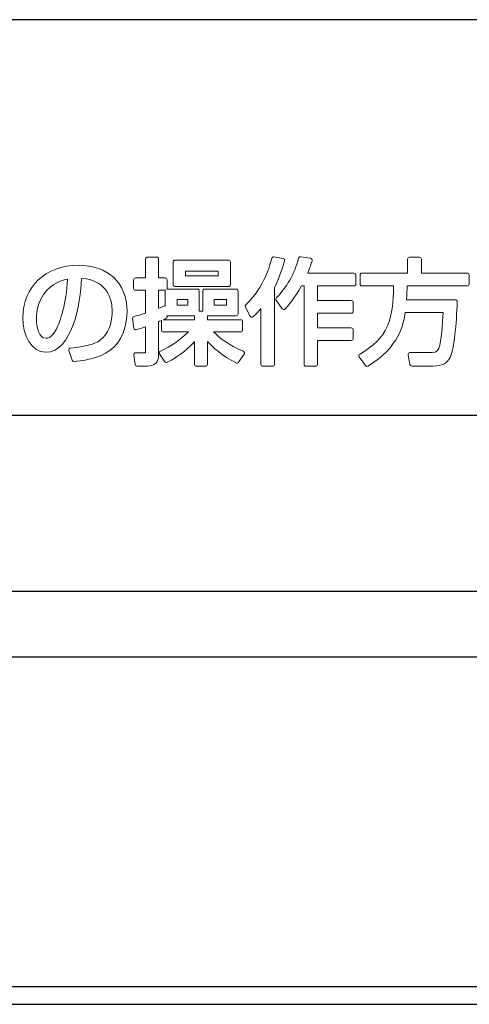
# Model space of a CAD drawing. Extents: x 525 to 5843, y 630 to 8421.
# Drawn here: x 4134 to 4155, y 5937 to 5982 of the extents above; entities that cross this region are included whole.
import ezdxf

# ---------------------------------------------------------------- set-up
doc = ezdxf.new("R2010")
doc.units = 0
doc.layers.add('YKK_13', color=4, linetype='CONTINUOUS', lineweight=30)

msp = doc.modelspace()

# ---------------------------------------------------------------- linework, layer by layer
at = {"layer": 'YKK_13'}
for p, q in [((4208.2, 5981.8), (4060.2, 5981.8)), ((4060.2, 5963.8), (4208.2, 5963.8)), ((4055.6, 5955.8), (4382.8, 5955.8)), ((4372.047, 5952.8), (4050.1, 5952.8)), ((4384.858, 5937.8), (4054.142, 5937.8)), ((4061.6, 5937), (4377.4, 5937))]:
    msp.add_line(p, q, dxfattribs=at)
at = {"layer": 'YKK_13', "lineweight": 0}
for points in [[(4143.333, 5970.358), (4143.333, 5970.147), (4141.849, 5970.147), (4141.849, 5970.358), (4143.333, 5970.358)], [(4141.962, 5969.071), (4141.962, 5968.808), (4141.478, 5968.808), (4141.478, 5969.071), (4141.962, 5969.071)], [(4143.152, 5968.808), (4143.152, 5969.071), (4143.714, 5969.071), (4143.714, 5968.808), (4143.152, 5968.808)]]:
    msp.add_lwpolyline(points, dxfattribs=at)
for points, knots in [([(4143.13, 5967.592), (4143.13, 5967.592), (4144.363, 5967.592), (4144.363, 5967.592), (4144.411, 5967.592), (4144.45, 5967.631), (4144.45, 5967.68), (4144.45, 5967.68), (4144.45, 5968.061), (4144.45, 5968.061), (4144.45, 5968.109), (4144.411, 5968.148), (4144.363, 5968.148), (4144.363, 5968.148), (4142.848, 5968.148), (4142.848, 5968.148), (4142.848, 5968.148), (4142.848, 5968.329), (4142.848, 5968.329), (4142.848, 5968.329), (4144.157, 5968.329), (4144.157, 5968.329), (4144.205, 5968.329), (4144.244, 5968.368), (4144.244, 5968.416), (4144.244, 5968.416), (4144.244, 5969.451), (4144.244, 5969.451), (4144.244, 5969.5), (4144.205, 5969.539), (4144.157, 5969.539), (4144.157, 5969.539), (4142.72, 5969.539), (4142.72, 5969.539), (4142.671, 5969.539), (4142.632, 5969.5), (4142.632, 5969.451), (4142.632, 5969.451), (4142.632, 5968.54), (4142.632, 5968.54), (4142.632, 5968.54), (4142.477, 5968.54), (4142.477, 5968.54), (4142.477, 5968.54), (4142.477, 5969.451), (4142.477, 5969.451), (4142.477, 5969.5), (4142.438, 5969.539), (4142.39, 5969.539), (4142.39, 5969.539), (4141.02, 5969.539), (4141.02, 5969.539), (4141.015, 5969.539), (4141.01, 5969.539), (4141.006, 5969.538), (4141.011, 5969.549), (4141.014, 5969.562), (4141.014, 5969.575), (4141.014, 5969.575), (4141.014, 5969.962), (4141.014, 5969.962), (4141.014, 5970.01), (4140.975, 5970.049), (4140.927, 5970.049), (4140.927, 5970.049), (4140.628, 5970.049), (4140.628, 5970.049), (4140.628, 5970.049), (4140.628, 5970.909), (4140.628, 5970.909), (4140.628, 5970.958), (4140.589, 5970.997), (4140.541, 5970.997), (4140.541, 5970.997), (4140.118, 5970.997), (4140.118, 5970.997), (4140.07, 5970.997), (4140.031, 5970.958), (4140.031, 5970.909), (4140.031, 5970.909), (4140.031, 5970.049), (4140.031, 5970.049), (4140.031, 5970.049), (4139.577, 5970.049), (4139.577, 5970.049), (4139.529, 5970.049), (4139.49, 5970.01), (4139.49, 5969.962), (4139.49, 5969.962), (4139.49, 5969.575), (4139.49, 5969.575), (4139.49, 5969.527), (4139.529, 5969.488), (4139.577, 5969.488), (4139.577, 5969.488), (4140.031, 5969.488), (4140.031, 5969.488), (4140.031, 5969.488), (4140.031, 5968.452), (4140.031, 5968.452), (4139.803, 5968.373), (4139.684, 5968.341), (4139.559, 5968.308), (4139.559, 5968.308), (4139.508, 5968.295), (4139.508, 5968.295), (4139.466, 5968.283), (4139.438, 5968.242), (4139.444, 5968.199), (4139.444, 5968.199), (4139.501, 5967.766), (4139.501, 5967.766), (4139.504, 5967.741), (4139.518, 5967.718), (4139.539, 5967.705), (4139.56, 5967.691), (4139.587, 5967.686), (4139.611, 5967.693), (4139.726, 5967.726), (4139.809, 5967.75), (4140.031, 5967.828), (4140.031, 5967.828), (4140.031, 5966.691), (4140.031, 5966.691), (4140.031, 5966.658), (4140.027, 5966.645), (4140.028, 5966.643), (4140.022, 5966.641), (4140.008, 5966.639), (4139.975, 5966.639), (4139.975, 5966.639), (4139.583, 5966.644), (4139.583, 5966.644), (4139.555, 5966.645), (4139.534, 5966.633), (4139.517, 5966.615), (4139.5, 5966.596), (4139.492, 5966.57), (4139.496, 5966.545), (4139.496, 5966.545), (4139.552, 5966.118), (4139.552, 5966.118), (4139.558, 5966.074), (4139.595, 5966.042), (4139.639, 5966.042), (4139.639, 5966.042), (4140.123, 5966.042), (4140.123, 5966.042), (4140.444, 5966.042), (4140.628, 5966.224), (4140.628, 5966.541), (4140.628, 5966.541), (4140.628, 5968.059), (4140.628, 5968.059), (4140.69, 5968.085), (4140.737, 5968.104), (4140.776, 5968.121), (4140.761, 5968.105), (4140.752, 5968.084), (4140.752, 5968.061), (4140.752, 5968.061), (4140.752, 5967.68), (4140.752, 5967.68), (4140.752, 5967.631), (4140.791, 5967.592), (4140.839, 5967.592), (4140.839, 5967.592), (4141.981, 5967.592), (4141.981, 5967.592), (4141.669, 5967.284), (4141.185, 5966.917), (4140.708, 5966.72), (4140.684, 5966.71), (4140.665, 5966.689), (4140.658, 5966.664), (4140.65, 5966.639), (4140.654, 5966.612), (4140.669, 5966.59), (4140.669, 5966.59), (4140.906, 5966.24), (4140.906, 5966.24), (4140.931, 5966.204), (4140.978, 5966.191), (4141.018, 5966.211), (4141.631, 5966.523), (4142.03, 5966.889), (4142.266, 5967.156), (4142.266, 5967.156), (4142.266, 5966.119), (4142.266, 5966.119), (4142.266, 5966.07), (4142.306, 5966.031), (4142.354, 5966.031), (4142.354, 5966.031), (4142.761, 5966.031), (4142.761, 5966.031), (4142.809, 5966.031), (4142.848, 5966.07), (4142.848, 5966.119), (4142.848, 5966.119), (4142.848, 5967.165), (4142.848, 5967.165), (4143.077, 5966.91), (4143.511, 5966.499), (4144.154, 5966.185), (4144.193, 5966.166), (4144.241, 5966.178), (4144.265, 5966.214), (4144.265, 5966.214), (4144.517, 5966.585), (4144.517, 5966.585), (4144.532, 5966.607), (4144.536, 5966.635), (4144.528, 5966.66), (4144.52, 5966.686), (4144.501, 5966.706), (4144.476, 5966.716), (4143.81, 5966.969), (4143.35, 5967.37), (4143.13, 5967.592)], [0, 0, 0, 0, 1, 1, 1, 2, 2, 2, 3, 3, 3, 4, 4, 4, 5, 5, 5, 6, 6, 6, 7, 7, 7, 8, 8, 8, 9, 9, 9, 10, 10, 10, 11, 11, 11, 12, 12, 12, 13, 13, 13, 14, 14, 14, 15, 15, 15, 16, 16, 16, 17, 17, 17, 18, 18, 18, 19, 19, 19, 20, 20, 20, 21, 21, 21, 22, 22, 22, 23, 23, 23, 24, 24, 24, 25, 25, 25, 26, 26, 26, 27, 27, 27, 28, 28, 28, 29, 29, 29, 30, 30, 30, 31, 31, 31, 32, 32, 32, 33, 33, 33, 34, 34, 34, 35, 35, 35, 36, 36, 36, 37, 37, 37, 38, 38, 38, 39, 39, 39, 40, 40, 40, 41, 41, 41, 42, 42, 42, 43, 43, 43, 44, 44, 44, 45, 45, 45, 46, 46, 46, 47, 47, 47, 48, 48, 48, 49, 49, 49, 50, 50, 50, 51, 51, 51, 52, 52, 52, 53, 53, 53, 54, 54, 54, 55, 55, 55, 56, 56, 56, 57, 57, 57, 58, 58, 58, 59, 59, 59, 60, 60, 60, 61, 61, 61, 62, 62, 62, 63, 63, 63, 64, 64, 64, 65, 65, 65, 66, 66, 66, 67, 67, 67, 68, 68, 68, 69, 69, 69, 70, 70, 70, 71, 71, 71, 72, 72, 72, 73, 73, 73, 73]), ([(4146.348, 5970.899), (4146.335, 5970.92), (4146.314, 5970.935), (4146.289, 5970.939), (4146.289, 5970.939), (4145.877, 5971.011), (4145.877, 5971.011), (4145.83, 5971.021), (4145.788, 5970.991), (4145.777, 5970.946), (4145.695, 5970.627), (4145.446, 5969.653), (4144.596, 5968.824), (4144.568, 5968.797), (4144.561, 5968.755), (4144.58, 5968.72), (4144.58, 5968.72), (4144.796, 5968.313), (4144.796, 5968.313), (4144.809, 5968.29), (4144.832, 5968.273), (4144.858, 5968.268), (4144.885, 5968.263), (4144.913, 5968.272), (4144.932, 5968.29), (4145.018, 5968.369), (4145.137, 5968.478), (4145.285, 5968.652), (4145.285, 5968.652), (4145.285, 5966.119), (4145.285, 5966.119), (4145.285, 5966.07), (4145.325, 5966.031), (4145.373, 5966.031), (4145.373, 5966.031), (4145.805, 5966.031), (4145.805, 5966.031), (4145.854, 5966.031), (4145.893, 5966.07), (4145.893, 5966.119), (4145.893, 5966.119), (4145.893, 5969.592), (4145.893, 5969.592), (4146.152, 5970.135), (4146.282, 5970.558), (4146.359, 5970.829), (4146.365, 5970.853), (4146.361, 5970.879), (4146.348, 5970.899)], [0, 0, 0, 0, 1, 1, 1, 2, 2, 2, 3, 3, 3, 4, 4, 4, 5, 5, 5, 6, 6, 6, 7, 7, 7, 8, 8, 8, 9, 9, 9, 10, 10, 10, 11, 11, 11, 12, 12, 12, 13, 13, 13, 14, 14, 14, 15, 15, 15, 16, 16, 16, 16]), ([(4149.514, 5970.26), (4149.514, 5970.26), (4147.41, 5970.26), (4147.41, 5970.26), (4147.521, 5970.53), (4147.564, 5970.676), (4147.61, 5970.833), (4147.617, 5970.857), (4147.613, 5970.883), (4147.6, 5970.904), (4147.587, 5970.926), (4147.565, 5970.94), (4147.54, 5970.944), (4147.54, 5970.944), (4147.097, 5971.016), (4147.097, 5971.016), (4147.051, 5971.025), (4147.01, 5970.996), (4146.999, 5970.953), (4146.794, 5970.213), (4146.456, 5969.608), (4145.991, 5969.154), (4145.961, 5969.124), (4145.957, 5969.077), (4145.981, 5969.042), (4145.981, 5969.042), (4146.249, 5968.65), (4146.249, 5968.65), (4146.264, 5968.628), (4146.288, 5968.614), (4146.315, 5968.612), (4146.342, 5968.611), (4146.368, 5968.621), (4146.386, 5968.641), (4146.386, 5968.641), (4146.415, 5968.673), (4146.415, 5968.673), (4146.555, 5968.828), (4146.814, 5969.113), (4147.13, 5969.684), (4147.13, 5969.684), (4147.248, 5969.684), (4147.248, 5969.684), (4147.248, 5969.684), (4147.248, 5966.119), (4147.248, 5966.119), (4147.248, 5966.07), (4147.287, 5966.031), (4147.336, 5966.031), (4147.336, 5966.031), (4147.768, 5966.031), (4147.768, 5966.031), (4147.816, 5966.031), (4147.856, 5966.07), (4147.856, 5966.119), (4147.856, 5966.119), (4147.856, 5967.206), (4147.856, 5967.206), (4147.856, 5967.206), (4149.396, 5967.206), (4149.396, 5967.206), (4149.444, 5967.206), (4149.483, 5967.245), (4149.483, 5967.293), (4149.483, 5967.293), (4149.483, 5967.69), (4149.483, 5967.69), (4149.483, 5967.738), (4149.444, 5967.777), (4149.396, 5967.777), (4149.396, 5967.777), (4147.856, 5967.777), (4147.856, 5967.777), (4147.856, 5967.777), (4147.856, 5968.447), (4147.856, 5968.447), (4147.856, 5968.447), (4149.396, 5968.447), (4149.396, 5968.447), (4149.444, 5968.447), (4149.483, 5968.486), (4149.483, 5968.535), (4149.483, 5968.535), (4149.483, 5968.931), (4149.483, 5968.931), (4149.483, 5968.98), (4149.444, 5969.019), (4149.396, 5969.019), (4149.396, 5969.019), (4147.856, 5969.019), (4147.856, 5969.019), (4147.856, 5969.019), (4147.856, 5969.684), (4147.856, 5969.684), (4147.856, 5969.684), (4149.514, 5969.684), (4149.514, 5969.684), (4149.562, 5969.684), (4149.602, 5969.723), (4149.602, 5969.771), (4149.602, 5969.771), (4149.602, 5970.173), (4149.602, 5970.173), (4149.602, 5970.221), (4149.562, 5970.26), (4149.514, 5970.26)], [0, 0, 0, 0, 1, 1, 1, 2, 2, 2, 3, 3, 3, 4, 4, 4, 5, 5, 5, 6, 6, 6, 7, 7, 7, 8, 8, 8, 9, 9, 9, 10, 10, 10, 11, 11, 11, 12, 12, 12, 13, 13, 13, 14, 14, 14, 15, 15, 15, 16, 16, 16, 17, 17, 17, 18, 18, 18, 19, 19, 19, 20, 20, 20, 21, 21, 21, 22, 22, 22, 23, 23, 23, 24, 24, 24, 25, 25, 25, 26, 26, 26, 27, 27, 27, 28, 28, 28, 29, 29, 29, 30, 30, 30, 31, 31, 31, 32, 32, 32, 33, 33, 33, 34, 34, 34, 35, 35, 35, 35]), ([(4154.666, 5970.271), (4154.666, 5970.271), (4152.585, 5970.271), (4152.585, 5970.271), (4152.585, 5970.271), (4152.585, 5970.904), (4152.585, 5970.904), (4152.585, 5970.953), (4152.545, 5970.992), (4152.497, 5970.992), (4152.497, 5970.992), (4152.044, 5970.992), (4152.044, 5970.992), (4151.996, 5970.992), (4151.957, 5970.953), (4151.957, 5970.904), (4151.957, 5970.904), (4151.957, 5970.271), (4151.957, 5970.271), (4151.957, 5970.271), (4149.886, 5970.271), (4149.886, 5970.271), (4149.837, 5970.271), (4149.798, 5970.231), (4149.798, 5970.183), (4149.798, 5970.183), (4149.798, 5969.771), (4149.798, 5969.771), (4149.798, 5969.723), (4149.837, 5969.684), (4149.886, 5969.684), (4149.886, 5969.684), (4151.322, 5969.684), (4151.322, 5969.684), (4151.303, 5968.164), (4151.054, 5967.305), (4149.781, 5966.586), (4149.759, 5966.574), (4149.744, 5966.553), (4149.738, 5966.529), (4149.733, 5966.505), (4149.738, 5966.479), (4149.753, 5966.459), (4149.753, 5966.459), (4150.036, 5966.063), (4150.036, 5966.063), (4150.053, 5966.039), (4150.08, 5966.026), (4150.107, 5966.026), (4150.123, 5966.026), (4150.139, 5966.031), (4150.153, 5966.039), (4151.574, 5966.912), (4151.766, 5967.907), (4151.847, 5968.483), (4151.847, 5968.483), (4153.575, 5968.483), (4153.575, 5968.483), (4153.512, 5967.302), (4153.423, 5966.95), (4153.376, 5966.846), (4153.354, 5966.798), (4153.289, 5966.654), (4153.069, 5966.654), (4153.069, 5966.654), (4152.065, 5966.654), (4152.065, 5966.654), (4152.039, 5966.654), (4152.014, 5966.643), (4151.997, 5966.623), (4151.981, 5966.603), (4151.974, 5966.576), (4151.979, 5966.551), (4151.979, 5966.551), (4152.061, 5966.113), (4152.061, 5966.113), (4152.069, 5966.072), (4152.105, 5966.042), (4152.147, 5966.042), (4152.147, 5966.042), (4153.126, 5966.042), (4153.126, 5966.042), (4153.525, 5966.042), (4153.746, 5966.155), (4153.889, 5966.434), (4154.073, 5966.792), (4154.184, 5967.966), (4154.212, 5968.97), (4154.213, 5968.994), (4154.204, 5969.017), (4154.188, 5969.034), (4154.171, 5969.051), (4154.149, 5969.06), (4154.125, 5969.06), (4154.125, 5969.06), (4151.906, 5969.06), (4151.906, 5969.06), (4151.927, 5969.338), (4151.934, 5969.523), (4151.939, 5969.684), (4151.939, 5969.684), (4154.666, 5969.684), (4154.666, 5969.684), (4154.714, 5969.684), (4154.753, 5969.723), (4154.753, 5969.771), (4154.753, 5969.771), (4154.753, 5970.183), (4154.753, 5970.183), (4154.753, 5970.231), (4154.714, 5970.271), (4154.666, 5970.271)], [0, 0, 0, 0, 1, 1, 1, 2, 2, 2, 3, 3, 3, 4, 4, 4, 5, 5, 5, 6, 6, 6, 7, 7, 7, 8, 8, 8, 9, 9, 9, 10, 10, 10, 11, 11, 11, 12, 12, 12, 13, 13, 13, 14, 14, 14, 15, 15, 15, 16, 16, 16, 17, 17, 17, 18, 18, 18, 19, 19, 19, 20, 20, 20, 21, 21, 21, 22, 22, 22, 23, 23, 23, 24, 24, 24, 25, 25, 25, 26, 26, 26, 27, 27, 27, 28, 28, 28, 29, 29, 29, 30, 30, 30, 31, 31, 31, 32, 32, 32, 33, 33, 33, 34, 34, 34, 35, 35, 35, 36, 36, 36, 37, 37, 37, 37]), ([(4136.96, 5970.626), (4135.48, 5970.626), (4134.446, 5969.641), (4134.446, 5968.231), (4134.446, 5967.472), (4134.814, 5966.665), (4135.497, 5966.665), (4136.665, 5966.665), (4137.086, 5968.873), (4137.118, 5970.03), (4138.408, 5969.947), (4138.511, 5968.889), (4138.511, 5968.56), (4138.511, 5968.189), (4138.437, 5967.674), (4138.088, 5967.324), (4137.822, 5967.058), (4137.423, 5966.932), (4136.617, 5966.86), (4136.591, 5966.858), (4136.567, 5966.843), (4136.552, 5966.82), (4136.537, 5966.798), (4136.534, 5966.77), (4136.543, 5966.744), (4136.543, 5966.744), (4136.692, 5966.312), (4136.692, 5966.312), (4136.704, 5966.276), (4136.737, 5966.253), (4136.774, 5966.253), (4136.777, 5966.253), (4136.779, 5966.253), (4136.781, 5966.253), (4137.377, 5966.298), (4139.19, 5966.436), (4139.19, 5968.53), (4139.19, 5969.823), (4138.336, 5970.626), (4136.96, 5970.626)], [0, 0, 0, 0, 1, 1, 1, 2, 2, 2, 3, 3, 3, 4, 4, 4, 5, 5, 5, 6, 6, 6, 7, 7, 7, 8, 8, 8, 9, 9, 9, 10, 10, 10, 11, 11, 11, 12, 12, 12, 13, 13, 13, 13]), ([(4141.375, 5969.658), (4141.375, 5969.658), (4143.806, 5969.658), (4143.806, 5969.658), (4143.855, 5969.658), (4143.894, 5969.697), (4143.894, 5969.745), (4143.894, 5969.745), (4143.894, 5970.776), (4143.894, 5970.776), (4143.894, 5970.824), (4143.855, 5970.863), (4143.806, 5970.863), (4143.806, 5970.863), (4141.375, 5970.863), (4141.375, 5970.863), (4141.327, 5970.863), (4141.288, 5970.824), (4141.288, 5970.776), (4141.288, 5970.776), (4141.288, 5969.745), (4141.288, 5969.745), (4141.288, 5969.697), (4141.327, 5969.658), (4141.375, 5969.658)], [0, 0, 0, 0, 1, 1, 1, 2, 2, 2, 3, 3, 3, 4, 4, 4, 5, 5, 5, 6, 6, 6, 7, 7, 7, 8, 8, 8, 8]), ([(4136.482, 5969.991), (4136.433, 5968.895), (4136.144, 5968.055), (4135.976, 5967.726), (4135.873, 5967.529), (4135.726, 5967.303), (4135.507, 5967.303), (4135.182, 5967.303), (4135.064, 5967.833), (4135.064, 5968.19), (4135.064, 5968.486), (4135.132, 5969.226), (4135.765, 5969.69), (4135.765, 5969.691), (4135.765, 5969.691), (4135.766, 5969.691), (4136.03, 5969.887), (4136.29, 5969.955), (4136.482, 5969.991)], [0, 0, 0, 0, 1, 1, 1, 2, 2, 2, 3, 3, 3, 4, 4, 4, 5, 5, 5, 6, 6, 6, 6]), ([(4140.864, 5968.768), (4140.795, 5968.736), (4140.721, 5968.706), (4140.628, 5968.669), (4140.628, 5968.669), (4140.628, 5969.488), (4140.628, 5969.488), (4140.628, 5969.488), (4140.927, 5969.488), (4140.927, 5969.488), (4140.932, 5969.488), (4140.936, 5969.488), (4140.941, 5969.489), (4140.935, 5969.478), (4140.932, 5969.465), (4140.932, 5969.451), (4140.932, 5969.451), (4140.932, 5968.771), (4140.932, 5968.771), (4140.911, 5968.779), (4140.886, 5968.778), (4140.864, 5968.768)], [0, 0, 0, 0, 1, 1, 1, 2, 2, 2, 3, 3, 3, 4, 4, 4, 5, 5, 5, 6, 6, 6, 7, 7, 7, 7]), ([(4140.905, 5968.179), (4140.905, 5968.179), (4140.958, 5968.203), (4140.958, 5968.203), (4140.99, 5968.217), (4141.011, 5968.251), (4141.009, 5968.287), (4141.009, 5968.287), (4141.007, 5968.33), (4141.007, 5968.33), (4141.011, 5968.329), (4141.015, 5968.329), (4141.02, 5968.329), (4141.02, 5968.329), (4142.266, 5968.329), (4142.266, 5968.329), (4142.266, 5968.329), (4142.266, 5968.148), (4142.266, 5968.148), (4142.266, 5968.148), (4140.839, 5968.148), (4140.839, 5968.148), (4140.839, 5968.148), (4140.838, 5968.148), (4140.838, 5968.148), (4140.862, 5968.159), (4140.883, 5968.169), (4140.905, 5968.179)], [0, 0, 0, 0, 1, 1, 1, 2, 2, 2, 3, 3, 3, 4, 4, 4, 5, 5, 5, 6, 6, 6, 7, 7, 7, 8, 8, 8, 9, 9, 9, 9])]:
    msp.add_open_spline(points, degree=3, knots=knots, dxfattribs=at)

doc.saveas('drawing.dxf')
